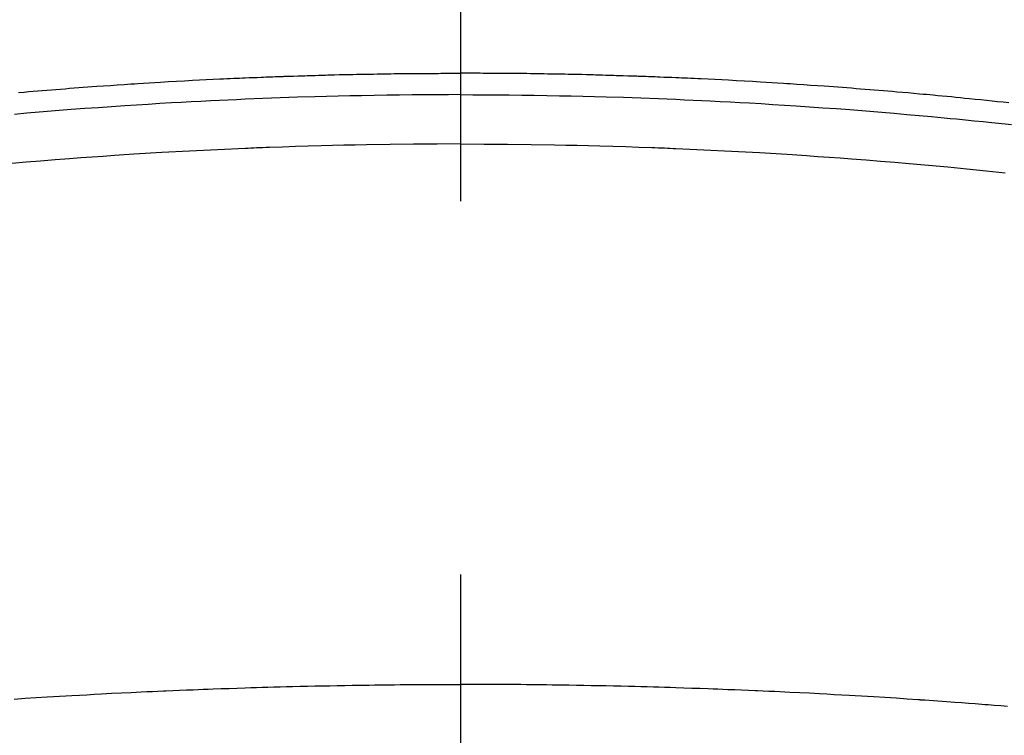
# Model space of a CAD drawing. Extents: x 28111 to 54233, y -10810 to -2410.
# Drawn here: x 31653 to 31669, y -4340 to -4328 of the extents above; entities that cross this region are included whole.
import ezdxf

# ---------------------------------------------------------------- set-up
doc = ezdxf.new("R2010")
doc.units = 0
doc.header["$LTSCALE"] = 50
doc.header["$MEASUREMENT"] = 0
doc.linetypes.add('CENTER2', pattern=[1.125, 0.75, -0.125, 0.125, -0.125])
doc.layers.add('150-機器', color=8, linetype='CONTINUOUS')

msp = doc.modelspace()

# ---------------------------------------------------------------- linework, layer by layer
at = {"layer": '150-機器', "color": 161, "linetype": 'CENTER2'}
msp.add_line((31660.218, -3943.84), (31660.218, -4435.282), dxfattribs=at)
at = {"layer": '150-機器', "color": 13, "linetype": 'Continuous'}
for points in [[(31652.814, -4329.519), (31652.909, -4329.511), (31652.985, -4329.504), (31653.061, -4329.498), (31653.137, -4329.492), (31653.213, -4329.486), (31653.289, -4329.479), (31653.365, -4329.473), (31653.441, -4329.467), (31653.517, -4329.461), (31653.593, -4329.455), (31653.669, -4329.449), (31653.745, -4329.443), (31653.822, -4329.437), (31653.898, -4329.431), (31653.974, -4329.426), (31654.05, -4329.42), (31654.126, -4329.415), (31654.24, -4329.407), (31654.355, -4329.399), (31654.469, -4329.391), (31654.583, -4329.383), (31654.641, -4329.379), (31654.698, -4329.375), (31654.755, -4329.372), (31654.812, -4329.368), (31654.907, -4329.362), (31655.003, -4329.356), (31655.098, -4329.351), (31655.194, -4329.345), (31655.328, -4329.337), (31655.461, -4329.33), (31655.595, -4329.322), (31655.728, -4329.315), (31655.843, -4329.309), (31655.958, -4329.303), (31656.073, -4329.298), (31656.188, -4329.292), (31656.246, -4329.289), (31656.303, -4329.287), (31656.361, -4329.284), (31656.419, -4329.281), (31656.467, -4329.279), (31656.516, -4329.277), (31656.564, -4329.275), (31656.613, -4329.273), (31656.68, -4329.27), (31656.746, -4329.268), (31656.813, -4329.265), (31656.879, -4329.262), (31656.918, -4329.261), (31656.957, -4329.259), (31656.995, -4329.258), (31657.034, -4329.256), (31657.072, -4329.255), (31657.111, -4329.253), (31657.149, -4329.252), (31657.188, -4329.25), (31657.207, -4329.25), (31657.226, -4329.249), (31657.245, -4329.249), (31657.264, -4329.248), (31657.341, -4329.246), (31657.418, -4329.244), (31657.495, -4329.241), (31657.572, -4329.238), (31657.61, -4329.237), (31657.648, -4329.236), (31657.687, -4329.235), (31657.725, -4329.233), (31657.783, -4329.232), (31657.84, -4329.23), (31657.898, -4329.228), (31657.956, -4329.226), (31657.994, -4329.225), (31658.032, -4329.224), (31658.071, -4329.223), (31658.109, -4329.222), (31658.186, -4329.22), (31658.262, -4329.219), (31658.339, -4329.217), (31658.415, -4329.215), (31658.473, -4329.214), (31658.531, -4329.213), (31658.588, -4329.212), (31658.646, -4329.211), (31658.703, -4329.21), (31658.761, -4329.209), (31658.819, -4329.208), (31658.876, -4329.207), (31658.934, -4329.206), (31658.991, -4329.205), (31659.049, -4329.204), (31659.106, -4329.203), (31659.164, -4329.203), (31659.222, -4329.202), (31659.279, -4329.202), (31659.337, -4329.201), (31659.394, -4329.201), (31659.452, -4329.2), (31659.509, -4329.2), (31659.566, -4329.199), (31659.605, -4329.199), (31659.643, -4329.199), (31659.681, -4329.199), (31659.72, -4329.198), (31659.762, -4329.198), (31659.805, -4329.198), (31659.847, -4329.198), (31659.889, -4329.197), (31659.914, -4329.197), (31659.939, -4329.197), (31659.964, -4329.197), (31659.989, -4329.197), (31660.017, -4329.197), (31660.046, -4329.197), (31660.075, -4329.197), (31660.104, -4329.196), (31660.132, -4329.196), (31660.161, -4329.196), (31660.189, -4329.196), (31660.218, -4329.196)], [(31669.401, -4329.694), (31669.307, -4329.683), (31669.213, -4329.673), (31669.119, -4329.663), (31669.024, -4329.653), (31668.93, -4329.643), (31668.836, -4329.634), (31668.742, -4329.624), (31668.666, -4329.617), (31668.59, -4329.609), (31668.514, -4329.602), (31668.438, -4329.594), (31668.362, -4329.587), (31668.286, -4329.58), (31668.21, -4329.573), (31668.134, -4329.565), (31668.077, -4329.56), (31668.021, -4329.555), (31667.964, -4329.55), (31667.907, -4329.545), (31667.812, -4329.536), (31667.717, -4329.527), (31667.622, -4329.519), (31667.527, -4329.511), (31667.451, -4329.504), (31667.375, -4329.498), (31667.299, -4329.492), (31667.223, -4329.486), (31667.147, -4329.479), (31667.071, -4329.473), (31666.995, -4329.467), (31666.919, -4329.461), (31666.842, -4329.455), (31666.766, -4329.449), (31666.69, -4329.443), (31666.614, -4329.437), (31666.538, -4329.431), (31666.462, -4329.426), (31666.386, -4329.42), (31666.31, -4329.415), (31666.196, -4329.407), (31666.081, -4329.399), (31665.967, -4329.391), (31665.852, -4329.383), (31665.795, -4329.379), (31665.738, -4329.375), (31665.681, -4329.372), (31665.624, -4329.368), (31665.528, -4329.362), (31665.433, -4329.356), (31665.337, -4329.351), (31665.242, -4329.345), (31665.108, -4329.337), (31664.975, -4329.33), (31664.841, -4329.322), (31664.707, -4329.315), (31664.592, -4329.309), (31664.477, -4329.303), (31664.363, -4329.298), (31664.248, -4329.292), (31664.19, -4329.289), (31664.132, -4329.287), (31664.075, -4329.284), (31664.017, -4329.281), (31663.969, -4329.279), (31663.92, -4329.277), (31663.871, -4329.275), (31663.823, -4329.273), (31663.756, -4329.27), (31663.69, -4329.268), (31663.623, -4329.265), (31663.556, -4329.262), (31663.518, -4329.261), (31663.479, -4329.259), (31663.44, -4329.258), (31663.402, -4329.256), (31663.363, -4329.255), (31663.325, -4329.253), (31663.287, -4329.252), (31663.248, -4329.25), (31663.229, -4329.25), (31663.21, -4329.249), (31663.191, -4329.249), (31663.171, -4329.248), (31663.095, -4329.246), (31663.018, -4329.244), (31662.941, -4329.241), (31662.864, -4329.238), (31662.826, -4329.237), (31662.787, -4329.236), (31662.749, -4329.235), (31662.711, -4329.233), (31662.653, -4329.232), (31662.595, -4329.23), (31662.538, -4329.228), (31662.48, -4329.226), (31662.442, -4329.225), (31662.403, -4329.224), (31662.365, -4329.223), (31662.327, -4329.222), (31662.25, -4329.22), (31662.174, -4329.219), (31662.097, -4329.217), (31662.021, -4329.215), (31661.963, -4329.214), (31661.905, -4329.213), (31661.848, -4329.212), (31661.79, -4329.211), (31661.733, -4329.21), (31661.675, -4329.209), (31661.617, -4329.208), (31661.56, -4329.207), (31661.502, -4329.206), (31661.445, -4329.205), (31661.387, -4329.204), (31661.329, -4329.203), (31661.272, -4329.203), (31661.214, -4329.202), (31661.157, -4329.202), (31661.099, -4329.201), (31661.042, -4329.201), (31660.984, -4329.2), (31660.927, -4329.2), (31660.87, -4329.199), (31660.831, -4329.199), (31660.793, -4329.199), (31660.754, -4329.199), (31660.716, -4329.198), (31660.674, -4329.198), (31660.631, -4329.198), (31660.589, -4329.198), (31660.546, -4329.197), (31660.522, -4329.197), (31660.497, -4329.197), (31660.472, -4329.197), (31660.447, -4329.197), (31660.418, -4329.197), (31660.39, -4329.197), (31660.361, -4329.197), (31660.332, -4329.196), (31660.303, -4329.196), (31660.275, -4329.196), (31660.246, -4329.196), (31660.218, -4329.196)], [(31660.218, -4329.555), (31660.015, -4329.556), (31659.811, -4329.557), (31659.608, -4329.558), (31659.405, -4329.559), (31659.194, -4329.562), (31658.983, -4329.565), (31658.772, -4329.569), (31658.561, -4329.572), (31658.365, -4329.576), (31658.169, -4329.581), (31657.974, -4329.585), (31657.778, -4329.59), (31657.487, -4329.599), (31657.195, -4329.609), (31656.904, -4329.62), (31656.613, -4329.632), (31656.468, -4329.639), (31656.324, -4329.645), (31656.179, -4329.652), (31656.035, -4329.659), (31655.87, -4329.667), (31655.705, -4329.676), (31655.54, -4329.685), (31655.375, -4329.694), (31655.181, -4329.705), (31654.986, -4329.717), (31654.791, -4329.729), (31654.596, -4329.742), (31654.372, -4329.757), (31654.148, -4329.773), (31653.923, -4329.789), (31653.699, -4329.806), (31653.565, -4329.816), (31653.431, -4329.827), (31653.296, -4329.838), (31653.162, -4329.849), (31652.954, -4329.866), (31652.745, -4329.885)], [(31660.218, -4329.555), (31660.421, -4329.556), (31660.625, -4329.557), (31660.828, -4329.558), (31661.031, -4329.559), (31661.242, -4329.562), (31661.453, -4329.565), (31661.664, -4329.569), (31661.875, -4329.572), (31662.071, -4329.576), (31662.266, -4329.581), (31662.462, -4329.585), (31662.658, -4329.59), (31662.949, -4329.599), (31663.24, -4329.609), (31663.532, -4329.62), (31663.823, -4329.632), (31663.967, -4329.639), (31664.112, -4329.645), (31664.257, -4329.652), (31664.401, -4329.659), (31664.566, -4329.667), (31664.731, -4329.676), (31664.896, -4329.685), (31665.06, -4329.694), (31665.255, -4329.705), (31665.45, -4329.717), (31665.645, -4329.729), (31665.839, -4329.742), (31666.064, -4329.757), (31666.288, -4329.773), (31666.513, -4329.789), (31666.737, -4329.806), (31666.871, -4329.816), (31667.005, -4329.827), (31667.139, -4329.838), (31667.274, -4329.849), (31667.482, -4329.866), (31667.691, -4329.885), (31667.899, -4329.903), (31668.107, -4329.923), (31668.212, -4329.932), (31668.316, -4329.942), (31668.42, -4329.952), (31668.524, -4329.962), (31668.673, -4329.977), (31668.821, -4329.992), (31668.969, -4330.007), (31669.118, -4330.022), (31669.281, -4330.04), (31669.443, -4330.057)], [(31660.218, -4330.381), (31659.824, -4330.383), (31659.431, -4330.386), (31659.037, -4330.39), (31658.644, -4330.395), (31658.454, -4330.399), (31658.264, -4330.403), (31658.074, -4330.407), (31657.885, -4330.412), (31657.668, -4330.418), (31657.451, -4330.425), (31657.234, -4330.433), (31657.017, -4330.44), (31656.963, -4330.442), (31656.909, -4330.444), (31656.855, -4330.446), (31656.801, -4330.448), (31656.754, -4330.45), (31656.707, -4330.452), (31656.66, -4330.454), (31656.613, -4330.456), (31656.146, -4330.477), (31655.679, -4330.501), (31655.213, -4330.526), (31654.746, -4330.554), (31654.665, -4330.559), (31654.584, -4330.564), (31654.504, -4330.569), (31654.423, -4330.575), (31654.234, -4330.588), (31654.046, -4330.601), (31653.857, -4330.615), (31653.669, -4330.629), (31653.427, -4330.647), (31653.185, -4330.667), (31652.943, -4330.687), (31652.701, -4330.707)], [(31660.218, -4330.381), (31660.611, -4330.383), (31661.005, -4330.386), (31661.399, -4330.39), (31661.792, -4330.395), (31661.982, -4330.399), (31662.172, -4330.403), (31662.361, -4330.407), (31662.551, -4330.412), (31662.768, -4330.418), (31662.985, -4330.425), (31663.202, -4330.433), (31663.419, -4330.44), (31663.473, -4330.442), (31663.527, -4330.444), (31663.581, -4330.446), (31663.635, -4330.448), (31663.682, -4330.45), (31663.729, -4330.452), (31663.776, -4330.454), (31663.823, -4330.456), (31664.29, -4330.477), (31664.756, -4330.501), (31665.223, -4330.526), (31665.69, -4330.554), (31665.771, -4330.559), (31665.851, -4330.564), (31665.932, -4330.569), (31666.013, -4330.575), (31666.201, -4330.588), (31666.39, -4330.601), (31666.578, -4330.615), (31666.767, -4330.629), (31667.009, -4330.647), (31667.251, -4330.667), (31667.493, -4330.687), (31667.734, -4330.707), (31668.056, -4330.736), (31668.377, -4330.766), (31668.699, -4330.798), (31669.02, -4330.83), (31669.127, -4330.841), (31669.233, -4330.852), (31669.34, -4330.864)], [(31652.74, -4339.677), (31652.925, -4339.664), (31653.111, -4339.653), (31653.297, -4339.642), (31653.4, -4339.636), (31653.503, -4339.63), (31653.607, -4339.624), (31653.71, -4339.618), (31653.834, -4339.611), (31653.958, -4339.604), (31654.082, -4339.597), (31654.206, -4339.59), (31654.372, -4339.581), (31654.538, -4339.573), (31654.703, -4339.565), (31654.869, -4339.557), (31654.962, -4339.553), (31655.056, -4339.549), (31655.149, -4339.544), (31655.243, -4339.54), (31655.253, -4339.539), (31655.263, -4339.539), (31655.273, -4339.538), (31655.284, -4339.538), (31655.398, -4339.533), (31655.512, -4339.528), (31655.626, -4339.524), (31655.74, -4339.52), (31655.823, -4339.517), (31655.906, -4339.514), (31655.99, -4339.51), (31656.073, -4339.507), (31656.208, -4339.502), (31656.343, -4339.498), (31656.478, -4339.493), (31656.613, -4339.489), (31656.707, -4339.486), (31656.801, -4339.483), (31656.894, -4339.48), (31656.988, -4339.477), (31657.092, -4339.474), (31657.196, -4339.471), (31657.3, -4339.469), (31657.404, -4339.466), (31657.529, -4339.463), (31657.654, -4339.46), (31657.779, -4339.458), (31657.904, -4339.455), (31658.029, -4339.453), (31658.154, -4339.45), (31658.279, -4339.448), (31658.404, -4339.446), (31658.498, -4339.445), (31658.592, -4339.444), (31658.686, -4339.442), (31658.779, -4339.441), (31658.863, -4339.44), (31658.946, -4339.439), (31659.029, -4339.438), (31659.112, -4339.437), (31659.206, -4339.436), (31659.3, -4339.436), (31659.394, -4339.435), (31659.488, -4339.434), (31659.582, -4339.434), (31659.676, -4339.433), (31659.77, -4339.433), (31659.863, -4339.432), (31659.952, -4339.432), (31660.041, -4339.432), (31660.129, -4339.432), (31660.218, -4339.432)], [(31669.381, -4339.802), (31669.268, -4339.792), (31669.156, -4339.783), (31669.104, -4339.779), (31669.053, -4339.775), (31669.001, -4339.771), (31668.95, -4339.767), (31668.837, -4339.759), (31668.724, -4339.75), (31668.611, -4339.742), (31668.498, -4339.733), (31668.427, -4339.728), (31668.355, -4339.723), (31668.283, -4339.718), (31668.211, -4339.713), (31668.139, -4339.708), (31668.067, -4339.703), (31667.995, -4339.698), (31667.923, -4339.693), (31667.913, -4339.692), (31667.902, -4339.691), (31667.892, -4339.69), (31667.882, -4339.69), (31667.696, -4339.677), (31667.511, -4339.664), (31667.325, -4339.653), (31667.139, -4339.642), (31667.036, -4339.636), (31666.932, -4339.63), (31666.829, -4339.624), (31666.726, -4339.618), (31666.602, -4339.611), (31666.478, -4339.604), (31666.354, -4339.597), (31666.229, -4339.59), (31666.064, -4339.581), (31665.898, -4339.573), (31665.733, -4339.565), (31665.567, -4339.557), (31665.474, -4339.553), (31665.38, -4339.549), (31665.287, -4339.544), (31665.193, -4339.54), (31665.183, -4339.539), (31665.173, -4339.539), (31665.162, -4339.538), (31665.152, -4339.538), (31665.038, -4339.533), (31664.924, -4339.528), (31664.81, -4339.524), (31664.695, -4339.52), (31664.612, -4339.517), (31664.529, -4339.514), (31664.446, -4339.51), (31664.363, -4339.507), (31664.228, -4339.502), (31664.093, -4339.498), (31663.958, -4339.493), (31663.823, -4339.489), (31663.729, -4339.486), (31663.635, -4339.483), (31663.541, -4339.48), (31663.448, -4339.477), (31663.344, -4339.474), (31663.24, -4339.471), (31663.136, -4339.469), (31663.032, -4339.466), (31662.907, -4339.463), (31662.782, -4339.46), (31662.657, -4339.458), (31662.532, -4339.455), (31662.407, -4339.453), (31662.282, -4339.45), (31662.157, -4339.448), (31662.031, -4339.446), (31661.938, -4339.445), (31661.844, -4339.444), (31661.75, -4339.442), (31661.656, -4339.441), (31661.573, -4339.44), (31661.49, -4339.439), (31661.407, -4339.438), (31661.323, -4339.437), (31661.229, -4339.436), (31661.135, -4339.436), (31661.041, -4339.435), (31660.947, -4339.434), (31660.854, -4339.434), (31660.76, -4339.433), (31660.666, -4339.433), (31660.572, -4339.432), (31660.484, -4339.432), (31660.395, -4339.432), (31660.307, -4339.432), (31660.218, -4339.432)]]:
    msp.add_lwpolyline(points, dxfattribs=at)
at = {"layer": '150-機器', "color": 13}
for radius in [90.5, 80.5]:
    msp.add_circle((31660.225, -4285.058), radius, dxfattribs=at)

doc.saveas('drawing.dxf')
